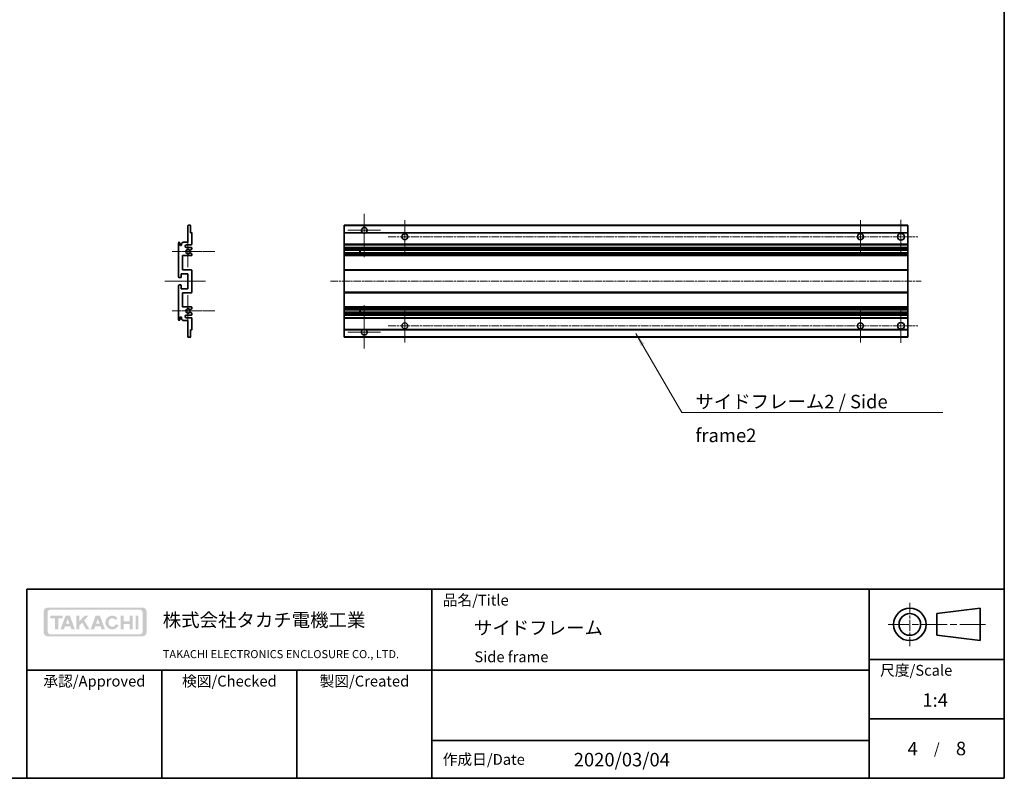
# Model space of a CAD drawing. Units: millimetres. Extents: x 11 to 11225, y 0 to 1546.
# Drawn here: x 5372 to 6102, y 0 to 562 of the extents above; entities that cross this region are included whole.
import ezdxf
from ezdxf.enums import TextEntityAlignment as Align

# ---------------------------------------------------------------- set-up
doc = ezdxf.new("R2010")
doc.units = ezdxf.units.MM
doc.linetypes.add('CHAIN', pattern=[0.35429999999999995, 0.2362, -0.0295, 0.0591, -0.0295])
for name, color, linetype, lineweight in [('Border (ISO)', 7, 'Continuous', 35), ('Center Mark (ISO)', 131, 'Continuous', 18), ('Centerline (ISO)', 131, 'Continuous', 18), ('Hatch (ISO)', 1, 'Continuous', 18), ('Symbol (ISO)', 7, 'Continuous', 18), ('Symbol (ISO) @ 1', 7, 'Continuous', 18), ('Title (ISO)', 7, 'Continuous', 35), ('Visible (ISO)', 7, 'Continuous', 35), ('Visible Narrow (ISO)', 7, 'Continuous', 25)]:
    doc.layers.add(name, color=color, linetype=linetype, lineweight=lineweight)
doc.styles.add('Note Text (TK)', font='MS PGothic.ttf')
doc.styles.add('文字スタイル67', font='arial.ttf')
doc.dimstyles.new('Default - Method 1b (TK)$7', dxfattribs={"dimscale": 3, "dimtxt": 2.5, "dimasz": 2.5, "dimexe": 1, "dimexo": 1.499999999999999, "dimgap": 1, "dimtad": 1, "dimtoh": 1, "dimrnd": 1e-08, "dimdsep": 46, "dimtxsty": 'Note Text (TK)', "dimcen": 0.09, "dimdle": 5, "dimclrd": 100, "dimclre": 100, "dimclrt": 7, "dimadec": 1, "dimazin": 1, "dimtfac": 1, "dimtmove": 0, "dimatfit": 3, "dimfxl": 1, "dimtolj": 1, "dimlwd": -1, "dimlwe": -1, "dimarcsym": 0})

# ---------------------------------------------------------------- blocks, each defined once
blk = doc.blocks.new('図面枠 tk図枠')
at = {"layer": 'Border (ISO)'}
for p in [(405.4999999999999, 289), (14.50000000000001, 8.000000000000007)]:
    blk.add_line(p, (405.4999999999999, 8.000000000000007), dxfattribs=at)
blk = doc.blocks.new('表題欄 tk表題欄')
at = {"layer": 'Hatch (ISO)'}
h = blk.add_hatch(color=256, dxfattribs=at)
edge = h.paths.add_edge_path(flags=0)
edge.add_arc((95.57537688673352, 236.2990653650367), 0.5958259999999996, 269.9999999999897, 360)
edge.add_line((96.17120288673351, 236.2990653650368), (96.17120288673348, 239.7107813650365))
edge.add_arc((95.5753768867335, 239.7107813650366), 0.5958259999999996, 0, 90.0000000000068)
edge.add_line((95.57537688673342, 240.3066073650366), (79.13710888673356, 240.3066073650366))
edge.add_arc((79.13710888673353, 239.7107813650366), 0.5958259999999996, 89.99999999999744, 180)
edge.add_line((78.54128288673353, 239.7107813650365), (78.54128288673331, 236.2990653650368))
edge.add_arc((79.13710888673332, 236.2990653650365), 0.5958259999999996, 180, 270.0000000000231)
edge.add_line((79.13710888673356, 235.7032393650365), (95.57537688673342, 235.7032393650367))
edge = h.paths.add_edge_path()
edge.add_line((77.83935088673357, 239.9556413650366), (77.83935088673357, 236.0542053650368))
edge.add_arc((78.54128288673346, 236.0542053650367), 0.7019319999998935, 180, 270.0000000000087)
edge.add_line((78.54128288673357, 235.3522733650368), (96.17120288673352, 235.3522733650368))
edge.add_arc((96.17120288673351, 236.0542053650367), 0.7019319999998921, 270, 360)
edge.add_line((96.8731348867334, 236.0542053650368), (96.87313488673352, 239.9556413650366))
edge.add_arc((96.1712028867336, 239.9556413650367), 0.7019319999998921, 0, 90.00000000000873)
edge.add_line((96.17120288673348, 240.6575733650367), (78.54128288673357, 240.6575733650366))
edge.add_arc((78.54128288673357, 239.9556413650366), 0.7019319999999984, 90, 180)
for points in [[(79.07181288673355, 239.1476033650369), (79.07181288673355, 238.6578833650367), (79.92066088673353, 238.6578833650367), (79.92066088673353, 236.6581933650368), (80.50832488673353, 236.6581933650368), (80.50832488673353, 238.6578833650367), (81.35717288673355, 238.6578833650367), (81.35717288673355, 239.1476033650369)], [(85.68407849525303, 236.6581933650368), (84.9434673993943, 237.8918698287545), (84.41792288673358, 237.3246628822781), (84.41792288673358, 236.6581933650368), (83.89555488673355, 236.6581933650368), (83.89555488673355, 239.1476033650369), (84.41792288673358, 239.1476033650369), (84.41792288673358, 238.0993979968839), (85.38913556809511, 239.1476033650369), (86.10696490847272, 239.1476033650369), (85.31925422435492, 238.2974470774499), (86.30334488673353, 236.6581933650368)], [(92.09142939614459, 239.1476033650369), (92.09142939614459, 236.6581933650368), (92.60971639614465, 236.6581933650368), (92.60971639614465, 237.6580383650368), (93.76872039614462, 237.6580383650368), (93.76872039614462, 236.6581933650368), (94.28700739614459, 236.6581933650368), (94.28700739614459, 239.1476033650369), (93.76872039614462, 239.1476033650369), (93.76872039614462, 238.1477583650367), (92.60971639614465, 238.1477583650367), (92.60971639614465, 239.1476033650369)], [(94.84202339614467, 239.1476033650369), (94.84202339614467, 236.6581933650368), (95.36439139614473, 236.6581933650368), (95.36439139614473, 239.1476033650369)]]:
    blk.add_hatch(color=256, dxfattribs=at).paths.add_polyline_path(points)
h = blk.add_hatch(color=256, dxfattribs=at)
h.paths.add_polyline_path([(82.59020695886475, 237.7110913650368), (81.95242681460243, 237.7110913650368), (82.27131688673356, 238.5794973650367)], flags=0)
h.paths.add_polyline_path([(82.77903014574996, 237.1968853650368), (81.76360362771717, 237.1968853650368), (81.56578886050404, 236.6581933650368), (80.94907288673355, 236.6581933650368), (81.86321688673357, 239.1476033650369), (82.67941688673353, 239.1476033650369), (83.59356088673351, 236.6581933650368), (82.97684491296302, 236.6581933650368)])
h = blk.add_hatch(color=256, dxfattribs=at)
h.paths.add_polyline_path([(87.52707281460246, 237.7110913650368), (88.16485295886469, 237.7110913650368), (87.84596288673359, 238.5794973650367)], flags=0)
h.paths.add_polyline_path([(87.14043486050403, 236.6581933650368), (87.3382496277172, 237.1968853650368), (88.35367614574989, 237.1968853650368), (88.551490912963, 236.6581933650368), (89.16820688673343, 236.6581933650368), (88.25406288673352, 239.1476033650369), (87.43786288673356, 239.1476033650369), (86.52371888673358, 236.6581933650368)])
h = blk.add_hatch(color=256, dxfattribs=at)
edge = h.paths.add_edge_path()
edge.add_arc((90.52309888673334, 237.9028983650369), 1.273272000000011, 38.55054079078439, 336.5820184016556)
edge.add_line((91.69149139614446, 237.3968543650369), (91.17255542714857, 237.6216113977801))
edge.add_ellipse((90.52309888673352, 237.9028983650369), major_axis=(0, -0.7998759999999119), ratio=0.8673469387756529, start_angle=128.5505407907963, end_angle=426.582018401653, ccw=False)
edge.add_line((91.09381514418376, 238.3576891122095), (91.51887237036831, 238.6964075050431))
at = {"layer": 'Title (ISO)'}
for p, q in [((74.70882392282105, 244.052739026017), (255.7088239228211, 244.052739026017)), ((74.70882392282105, 209.052739026017), (74.70882392282105, 244.052739026017)), ((149.7088239228211, 244.052739026017), (149.7088239228211, 209.052739026017)), ((230.7088239228211, 244.052739026017), (230.7088239228211, 209.052739026017)), ((255.7088239228211, 244.052739026017), (255.7088239228211, 209.052739026017)), ((243.2088239228211, 239.552739026017), (251.2088239228211, 240.5527390260171)), ((243.2088239228211, 239.552739026017), (243.2088239228211, 235.552739026017)), ((251.2088239228211, 234.552739026017), (251.2088239228211, 240.5527390260171)), ((243.2088239228211, 235.552739026017), (251.2088239228211, 234.552739026017)), ((230.7088239228211, 231.052739026017), (255.7088239228211, 231.052739026017)), ((74.70882392282105, 229.052739026017), (230.7088239228211, 229.052739026017)), ((99.70882392282108, 229.052739026017), (99.70882392282108, 209.052739026017)), ((124.708823922821, 229.052739026017), (124.708823922821, 209.052739026017)), ((230.7088239228211, 220.052739026017), (255.7088239228211, 220.052739026017)), ((149.7088239228211, 216.052739026017), (230.7088239228211, 216.052739026017)), ((255.7088239228211, 209.052739026017), (74.70882392282105, 209.052739026017))]:
    blk.add_line(p, q, dxfattribs=at)
at = {"layer": 'Title (ISO)', "color": 4, "linetype": 'CHAIN', "lineweight": 18, "ltscale": 8.889559745788574}
blk.add_line((238.2088239228211, 241.552739026017), (238.2088239228211, 233.552739026017), dxfattribs=at)
at = {"layer": 'Title (ISO)', "color": 4, "linetype": 'CHAIN', "lineweight": 18, "ltscale": 20.00163269042969}
blk.add_line((252.2088239228211, 237.552739026017), (234.2088239228211, 237.552739026017), dxfattribs=at)
at = {"layer": 'Title (ISO)'}
for radius in [3, 2]:
    blk.add_circle((238.2088239228211, 237.552739026017), radius, dxfattribs=at)
at = {"layer": 'Title (ISO)', "color": 1, "char_height": 2.000000029802322, "line_spacing_factor": 1.5, "style": 'Note Text (TK)'}
for s, insert, attachment_point in [('\\fＭＳ Ｐゴシック|b0|i0;\\H2.0000;品名/Title', (151.708823922821, 242.052739026017), 4), ('\\fＭＳ Ｐゴシック|b0|i0;\\H2.0000;尺度/Scale', (232.7088239228211, 229.052739026017), 4), ('\\fＭＳ Ｐゴシック|b0|i0;\\H2.0000;承認/Approved', (87.20882392282108, 227.052739026017), 5), ('\\fＭＳ Ｐゴシック|b0|i0;\\H2.0000;検図/Checked', (112.208823922821, 227.052739026017), 5), ('\\fＭＳ Ｐゴシック|b0|i0;\\H2.0000;製図/Created', (137.2088239228211, 227.052739026017), 5), ('\\fＭＳ Ｐゴシック|b0|i0;\\H2.0000;作成日/Date', (151.708823922821, 212.552739026017), 4)]:
    blk.add_mtext(s, dxfattribs=dict(at, insert=insert, attachment_point=attachment_point))
at = {"layer": 'Title (ISO)', "color": 7, "line_spacing_factor": 1.5, "style": 'Note Text (TK)'}
for s, insert, char_height, attachment_point in [('株式会社タカチ電機工業', (99.87313488673345, 238.052739026017), 2.5, 4), ('\\fArial|b0|i0;\\H1.4986;TAKACHI ELECTRONICS ENCLOSURE CO., LTD.', (99.87313488673342, 232.052739026017), 1.49859994649887, 4), ('\\fＭＳ Ｐゴシック|b0|i0;\\H2.0000;/', (243.2088239228211, 214.552739026017), 2.000000029802322, 5)]:
    blk.add_mtext(s, dxfattribs=dict(at, insert=insert, char_height=char_height, attachment_point=attachment_point))
at = {"layer": 'Title (ISO)', "color": 7}
for tag, p, height, style in [('<品名>_001', (157.6235966500938, 235.7530231169261), 2.5, 'Note Text (TK)'), ('<Title>_001', (157.4932713957346, 230.5520568828656), 2.000000029802322, '文字スタイル67'), ('<ページ_No.>_001', (237.9488807410029, 213.302739026017), 2.5, 'Note Text (TK)'), ('<総ページ数>_001', (246.7997330137301, 213.302739026017), 2.5, 'Note Text (TK)'), ('作成日_001', (175.5824034682756, 211.2814322078352), 2.5, 'Note Text (TK)')]:
    blk.add_attdef(tag, p, '', height=height, dxfattribs=dict(at, style=style))
at = {"layer": 'Title (ISO)', "color": 7, "style": 'Note Text (TK)'}
blk.add_attdef('<尺度>', text='', height=2.5, dxfattribs=at).set_placement((243.2088239228211, 223.5527390260171), align=Align.MIDDLE_CENTER)

msp = doc.modelspace()

# ---------------------------------------------------------------- linework, layer by layer
at = {"layer": 'Center Mark (ISO)', "linetype": 'CHAIN', "ltscale": 8.917339324951172}
for p, q in [((5627.736662944943, 418.3026299297756), (5627.736662944943, 386.2026299297756)), ((5627.736662944943, 350.7026299297755), (5627.736662944943, 318.6026299297755))]:
    msp.add_line(p, q, dxfattribs=at)
at = {"layer": 'Center Mark (ISO)', "linetype": 'CHAIN', "ltscale": 6.806045532226562}
for p, q in [((5657.736662944945, 413.7026299297756), (5657.736662944945, 389.2026299297755)), ((5995.236662944944, 413.7026299297756), (5995.236662944944, 389.2026299297755)), ((5657.736662944945, 347.7026299297755), (5657.736662944945, 323.2026299297755)), ((5995.236662944944, 347.7026299297755), (5995.236662944944, 323.2026299297755))]:
    msp.add_line(p, q, dxfattribs=at)
at = {"layer": 'Center Mark (ISO)', "linetype": 'CHAIN', "ltscale": 6.9449462890625}
for p, q in [((6025.236662944944, 413.9526299297755), (6025.236662944944, 388.9526299297756)), ((6025.236662944944, 347.9526299297755), (6025.236662944944, 322.9526299297755))]:
    msp.add_line(p, q, dxfattribs=at)
at = {"layer": 'Center Mark (ISO)', "linetype": 'CHAIN', "ltscale": 6.456570625305175}
for p, q in [((5497.088011163826, 402.0736299297758), (5497.088011163826, 378.8316299297758)), ((5497.088011163821, 358.0736299297756), (5497.088011163821, 334.8316299297755))]:
    msp.add_line(p, q, dxfattribs=at)
at = {"layer": 'Center Mark (ISO)', "linetype": 'CHAIN', "ltscale": 6.722704887390136}
for p, q in [((5639.836662944944, 406.2026299297756), (5615.636662944944, 406.2026299297756)), ((5639.836662944944, 330.7026299297755), (5615.636662944944, 330.7026299297755))]:
    msp.add_line(p, q, dxfattribs=at)
at = {"layer": 'Center Mark (ISO)', "linetype": 'CHAIN', "ltscale": 8.784272193908691}
for p, q in [((5517.088011163826, 390.4526299297757), (5485.467011163827, 390.4526299297757)), ((5517.088011163822, 346.4526299297755), (5485.467011163821, 346.4526299297755))]:
    msp.add_line(p, q, dxfattribs=at)
at = {"layer": 'Centerline (ISO)', "linetype": 'CHAIN', "ltscale": 23.99096870422363}
for p, q in [((5645.486662944944, 401.4526299297755), (6037.736662944944, 401.4526299297755)), ((5602.736662944945, 368.4526299297758), (6040.236662944945, 368.4526299297758)), ((5645.486662944944, 335.4526299297755), (6037.736662944944, 335.4526299297755))]:
    msp.add_line(p, q, dxfattribs=at)
at = {"layer": 'Centerline (ISO)', "linetype": 'CHAIN', "ltscale": 8.333955764770508}
msp.add_line((5480.088011163823, 368.4526299297758), (5510.088011163823, 368.4526299297758), dxfattribs=at)
at = {"layer": 'Visible (ISO)'}
for p, q in [((5497.088011163826, 397.4526299297758), (5497.088011163826, 409.652629929776)), ((5497.388011163827, 409.9526299297757), (5498.788011163826, 409.9526299297757)), ((5499.088011163826, 409.652629929776), (5499.088011163826, 404.4526299297758)), ((5612.736662944943, 409.652629929776), (5612.736662944943, 409.952629929776)), ((6030.236662944943, 409.9526299297757), (5612.736662944943, 409.9526299297757)), ((5612.736662944945, 409.652629929776), (5612.736662944945, 404.4526299297758)), ((6030.236662944943, 409.952629929776), (6030.236662944944, 409.652629929776)), ((6030.236662944944, 404.4526299297758), (6030.236662944944, 409.652629929776)), ((5499.088011163826, 404.4526299297758), (5499.788011163825, 404.4526299297761)), ((5500.088011163826, 404.1526299297761), (5500.088011163826, 395.9526299297759)), ((5612.736662944945, 404.1526299297761), (5612.736662944945, 404.4526299297761)), ((5626.57584426832, 404.4526299297761), (5612.736662944945, 404.4526299297761)), ((5612.736662944945, 404.1526299297761), (5612.736662944945, 395.9526299297759)), ((6030.236662944944, 404.4526299297761), (5628.89748162157, 404.4526299297761)), ((6030.236662944944, 404.4526299297761), (6030.236662944944, 404.1526299297761)), ((6030.236662944944, 395.9526299297759), (6030.236662944944, 404.1526299297761)), ((5490.088011163823, 371.7026299297759), (5490.088011163827, 396.9526299297759)), ((5491.088011163826, 396.9526299297759), (5491.088011163826, 395.5526299297758)), ((5492.438011163826, 396.4526299297757), (5493.438011163825, 397.4526299297758)), ((5492.438011163826, 395.5526299297758), (5492.438011163826, 396.4526299297757)), ((5493.438011163825, 397.4526299297758), (5497.088011163826, 397.4526299297758)), ((5499.588011163826, 395.4526299297759), (5496.088011163826, 395.4526299297759)), ((5612.736662944945, 395.4526299297759), (5612.736662944945, 395.9526299297759)), ((5612.736662944943, 395.4526299297759), (5612.736662944943, 393.4526299297758)), ((6030.236662944944, 395.4526299297759), (5612.736662944945, 395.4526299297759)), ((6030.236662944944, 395.9526299297759), (6030.236662944944, 395.4526299297759)), ((6030.236662944941, 393.4526299297758), (6030.236662944941, 395.4526299297759)), ((5493.088011163826, 387.4526299297757), (5493.088011163823, 376.9526299297759)), ((5499.588011163826, 387.4526299297757), (5493.088011163826, 387.4526299297757)), ((5496.088011163826, 393.4526299297758), (5499.588011163826, 393.4526299297758)), ((5498.661562848978, 389.4593784652597), (5499.934892221274, 388.7443948095156)), ((5499.938011163827, 392.1826487612616), (5498.664778398211, 391.4475474812924)), ((5500.088011163826, 392.9526299297759), (5500.088011163826, 392.4424563823968)), ((5500.088011163826, 388.4828112569688), (5500.088011163826, 387.9526299297759)), ((5612.736662944945, 392.9526299297759), (5612.736662944945, 393.4526299297758)), ((6030.236662944944, 393.4526299297758), (5612.736662944945, 393.4526299297758)), ((5612.736662944945, 392.9526299297759), (5612.736662944945, 392.4424563823968)), ((5612.736662944945, 392.1826487612617), (5612.736662944945, 392.4424563823968)), ((5612.736662944945, 392.1826487612616), (5612.736662944943, 391.4475474812924)), ((5612.736662944943, 391.4073551024283), (5612.736662944943, 391.4475474812927)), ((6030.236662944943, 391.4073551024281), (5612.736662944943, 391.4073551024281)), ((5612.736662944942, 389.4977949127131), (5612.736662944942, 391.4073551024283)), ((5612.736662944943, 389.4593784652597), (5612.736662944943, 389.4977949127131)), ((6030.236662944943, 389.4977949127131), (5612.736662944943, 389.4977949127131)), ((5612.736662944943, 389.4593784652597), (5612.736662944945, 388.7443948095156)), ((5612.736662944945, 388.4828112569688), (5612.736662944945, 388.7443948095156)), ((5612.736662944945, 388.4828112569688), (5612.736662944945, 387.9526299297759)), ((5612.736662944945, 387.4526299297759), (5612.736662944945, 387.9526299297759)), ((5612.73666294494, 387.4526299297757), (5612.73666294494, 376.9526299297759)), ((6030.236662944944, 387.4526299297757), (5612.736662944945, 387.4526299297757)), ((5624.536662944942, 391.4073551024283), (5624.536662944942, 389.4977949127131)), ((5624.549281017941, 391.4073551024283), (5624.549281017941, 389.4977949127131)), ((6030.236662944944, 393.4526299297758), (6030.236662944944, 392.9526299297759)), ((6030.236662944944, 392.4424563823968), (6030.236662944944, 392.9526299297759)), ((6030.236662944944, 392.4424563823968), (6030.236662944944, 392.1826487612617)), ((6030.236662944943, 391.4475474812924), (6030.236662944944, 392.1826487612616)), ((6030.236662944943, 391.4475474812927), (6030.236662944943, 391.4073551024283)), ((6030.236662944941, 389.4977949127131), (6030.236662944941, 391.4073551024283)), ((6030.236662944943, 389.4977949127131), (6030.236662944943, 389.4593784652597)), ((6030.236662944944, 388.7443948095156), (6030.236662944943, 389.4593784652597)), ((6030.236662944944, 388.7443948095156), (6030.236662944944, 388.4828112569688)), ((6030.236662944944, 387.9526299297759), (6030.236662944944, 388.4828112569688)), ((6030.236662944944, 387.9526299297759), (6030.236662944944, 387.4526299297759)), ((6030.236662944941, 376.9526299297759), (6030.236662944941, 387.4526299297757)), ((5492.088011163825, 373.9526299297758), (5492.088011163825, 371.5026299297761)), ((5497.088011163824, 373.9526299297758), (5492.088011163825, 373.9526299297758)), ((5493.088011163823, 376.9526299297759), (5499.588011163824, 376.9526299297759)), ((5497.088011163825, 362.9526299297753), (5497.088011163824, 373.9526299297758)), ((5500.088011163824, 376.4526299297758), (5500.088011163825, 360.4526299297759)), ((5612.736662944945, 376.4526299297758), (5612.736662944945, 376.9526299297758)), ((6030.236662944944, 376.9526299297759), (5612.736662944945, 376.9526299297759)), ((5612.736662944945, 376.4526299297758), (5612.736662944945, 360.4526299297759)), ((6030.236662944944, 376.9526299297758), (6030.236662944944, 376.4526299297758)), ((6030.236662944944, 360.4526299297759), (6030.236662944944, 376.4526299297758)), ((5490.088011163821, 339.9526299297757), (5490.088011163823, 365.2026299297757)), ((5491.788011163824, 371.202629929776), (5490.588011163825, 371.2026299297757)), ((5490.588011163825, 365.7026299297759), (5491.788011163824, 365.7026299297756)), ((5492.088011163825, 365.4026299297756), (5492.088011163825, 362.9526299297759)), ((5492.088011163825, 362.9526299297759), (5497.088011163825, 362.9526299297753)), ((5493.088011163823, 359.9526299297758), (5493.088011163822, 349.4526299297756)), ((5499.588011163824, 359.9526299297758), (5493.088011163823, 359.9526299297758)), ((5612.736662944945, 359.9526299297759), (5612.736662944945, 360.4526299297759)), ((5612.73666294494, 359.9526299297758), (5612.73666294494, 349.4526299297756)), ((6030.236662944944, 359.9526299297758), (5612.736662944945, 359.9526299297758)), ((6030.236662944944, 360.4526299297759), (6030.236662944944, 359.9526299297759)), ((6030.236662944941, 349.4526299297756), (6030.236662944941, 359.9526299297758)), ((5493.088011163822, 349.4526299297756), (5499.588011163822, 349.4526299297756)), ((5499.588011163822, 343.4526299297756), (5496.088011163822, 343.4526299297756)), ((5499.93489222127, 348.1608650500358), (5498.661562848973, 347.4458813942921)), ((5498.664778398206, 345.4577123782591), (5499.938011163822, 344.72261109829)), ((5500.088011163821, 348.9526299297755), (5500.088011163822, 348.4224486025825)), ((5500.088011163821, 344.4628034771547), (5500.088011163821, 343.9526299297755)), ((5612.736662944945, 348.9526299297755), (5612.736662944945, 349.4526299297755)), ((6030.236662944944, 349.4526299297756), (5612.736662944945, 349.4526299297756)), ((5612.736662944945, 348.9526299297755), (5612.736662944945, 348.4224486025825)), ((5612.736662944945, 348.1608650500358), (5612.736662944945, 348.4224486025825)), ((5612.736662944945, 348.1608650500358), (5612.736662944943, 347.4458813942921)), ((5612.736662944943, 347.4074649468388), (5612.736662944943, 347.4458813942921)), ((5612.736662944942, 345.4979047571237), (5612.736662944942, 347.4074649468388)), ((6030.236662944943, 347.4074649468388), (5612.736662944943, 347.4074649468388)), ((5612.736662944943, 345.4577123782591), (5612.736662944943, 345.4979047571236)), ((6030.236662944943, 345.4979047571237), (5612.736662944943, 345.4979047571237)), ((5612.736662944943, 345.4577123782591), (5612.736662944945, 344.72261109829)), ((5612.736662944945, 344.4628034771547), (5612.736662944945, 344.72261109829)), ((5612.736662944945, 344.4628034771547), (5612.736662944945, 343.9526299297755)), ((5612.736662944945, 343.4526299297756), (5612.736662944945, 343.9526299297755)), ((5612.736662944943, 343.4526299297756), (5612.736662944943, 341.4526299297755)), ((6030.236662944944, 343.4526299297756), (5612.736662944945, 343.4526299297756)), ((5624.536662944942, 347.4074649468388), (5624.536662944942, 345.4979047571237)), ((5624.549281017941, 347.4074649468388), (5624.549281017941, 345.4979047571236)), ((6030.236662944944, 349.4526299297755), (6030.236662944944, 348.9526299297755)), ((6030.236662944944, 348.4224486025825), (6030.236662944944, 348.9526299297755)), ((6030.236662944944, 348.4224486025825), (6030.236662944944, 348.1608650500358)), ((6030.236662944943, 347.4458813942921), (6030.236662944944, 348.1608650500358)), ((6030.236662944943, 347.4458813942921), (6030.236662944943, 347.4074649468388)), ((6030.236662944941, 345.4979047571237), (6030.236662944941, 347.4074649468388)), ((6030.236662944943, 345.4979047571236), (6030.236662944943, 345.457712378259)), ((6030.236662944944, 344.72261109829), (6030.236662944943, 345.4577123782591)), ((6030.236662944944, 344.72261109829), (6030.236662944944, 344.4628034771547)), ((6030.236662944944, 343.9526299297755), (6030.236662944944, 344.4628034771547)), ((6030.236662944944, 343.9526299297755), (6030.236662944944, 343.4526299297756)), ((6030.236662944941, 341.4526299297755), (6030.236662944941, 343.4526299297756)), ((5491.088011163822, 341.3526299297756), (5491.088011163822, 339.9526299297757)), ((5492.438011163822, 340.4526299297755), (5492.438011163822, 341.3526299297756)), ((5493.438011163822, 339.4526299297756), (5492.438011163822, 340.4526299297755)), ((5497.088011163821, 339.4526299297756), (5493.438011163822, 339.4526299297756)), ((5496.088011163822, 341.4526299297755), (5499.588011163822, 341.4526299297755)), ((5497.088011163821, 327.2526299297756), (5497.088011163821, 339.4526299297756)), ((5500.088011163821, 340.9526299297756), (5500.088011163822, 332.7526299297757)), ((5612.736662944945, 340.9526299297756), (5612.736662944945, 341.4526299297755)), ((6030.236662944944, 341.4526299297755), (5612.736662944945, 341.4526299297755)), ((5612.736662944945, 340.9526299297756), (5612.736662944945, 332.7526299297757)), ((6030.236662944944, 341.4526299297755), (6030.236662944944, 340.9526299297756)), ((6030.236662944944, 332.7526299297757), (6030.236662944944, 340.9526299297756)), ((5499.088011163822, 332.4526299297758), (5499.088011163822, 327.2526299297756)), ((5499.788011163822, 332.4526299297758), (5499.088011163822, 332.4526299297758)), ((5612.736662944945, 332.4526299297756), (5612.736662944945, 332.7526299297757)), ((5612.736662944945, 332.4526299297758), (5612.736662944945, 327.2526299297756)), ((5626.57584426832, 332.4526299297758), (5612.736662944945, 332.4526299297758)), ((6030.236662944944, 332.4526299297758), (5628.897481621568, 332.4526299297758)), ((6030.236662944944, 332.7526299297757), (6030.236662944944, 332.4526299297756)), ((6030.236662944944, 327.2526299297756), (6030.236662944944, 332.4526299297758)), ((5498.788011163822, 326.9526299297755), (5497.388011163821, 326.9526299297756)), ((5612.736662944943, 326.9526299297756), (5612.736662944943, 327.2526299297756)), ((6030.236662944943, 326.9526299297755), (5612.736662944943, 326.9526299297755)), ((6030.236662944944, 327.2526299297756), (6030.236662944943, 326.9526299297756))]:
    msp.add_line(p, q, dxfattribs=at)
for centre, radius in [((5657.736662944945, 401.4526299297756), 2.25), ((5995.236662944944, 401.4526299297756), 2.25), ((6025.236662944944, 401.4526299297756), 2.5), ((5657.736662944945, 335.4526299297755), 2.25), ((5995.236662944944, 335.4526299297755), 2.25), ((6025.236662944944, 335.4526299297755), 2.5)]:
    msp.add_circle(centre, radius, dxfattribs=at)
for centre, radius, start, end in [((5497.388011163827, 409.652629929776), 0.299999999999988, 90, 180), ((5498.788011163826, 409.652629929776), 0.2999999999999936, 0, 90), ((5499.788011163825, 404.1526299297761), 0.3000000000000025, 0, 90), ((5627.736662944944, 406.2026299297757), 2.100000000000003, 303.5573097619422, 236.4426902380579), ((5627.736662944944, 406.2026299297752), 2.099999999999528, 257.4720945600872, 282.5279054399128), ((5490.588011163826, 396.9526299297759), 0.5000000000000002, 0, 180), ((5491.763011163826, 395.6323174297758), 0.6796874999999412, 186.7329213268641, 353.2670786731228), ((5496.088011163826, 394.4526299297759), 0.9999999999999964, 90, 270), ((5499.588011163826, 395.9526299297759), 0.4999999999999972, 270, 0), ((5497.088011163826, 390.4526299297759), 1.621, 37.72838891454501, 322.2671998304302), ((5497.088011163822, 390.4526299297759), 1.600000000000006, 41.32898759861659, 318.6666011462953), ((5498.51468179153, 389.197794912713), 0.3000000000000542, 60.68547425536434, 118.8302704626172), ((5498.514778398211, 391.7073551024281), 0.2999999999999776, 241.1653182820926, 299.9999999998801), ((5499.588011163826, 392.9526299297759), 0.4999999999999983, 0, 90), ((5499.588011163826, 387.9526299297759), 0.5000000000000016, 270, 0), ((5499.788011163825, 388.4828112569688), 0.3000000000000039, 0, 60.68547425536434), ((5499.788011163825, 392.4424563823968), 0.300000000000038, 300.0000000001204, 0), ((5499.588011163824, 376.4526299297758), 0.4999999999999983, 0, 90), ((5490.588011163825, 371.7026299297759), 0.4999999999999983, 180, 270), ((5490.588011163825, 365.2026299297757), 0.4999999999999983, 90, 180), ((5491.788011163824, 371.5026299297761), 0.2999999999999967, 270, 0), ((5491.788011163824, 365.4026299297756), 0.3000000000000025, 0, 90), ((5499.588011163824, 360.4526299297759), 0.4999999999999993, 270, 0), ((5496.088011163822, 342.4526299297756), 1, 90, 270), ((5497.088011163821, 346.4526299297755), 1.620999999999999, 37.73280016964296, 322.2716110855022), ((5497.088011163818, 346.4526299297755), 1.599999999999999, 41.33339885370425, 318.6710124013828), ((5498.514681791526, 347.7074649468387), 0.3000000000000045, 241.1697295372635, 299.3145257446357), ((5498.514778398206, 345.1979047571238), 0.299999999999997, 60, 118.8346817177295), ((5499.588011163822, 348.9526299297755), 0.4999999999999983, 0, 90), ((5499.588011163822, 343.9526299297755), 0.5000000000000038, 270, 0), ((5499.788011163822, 348.4224486025825), 0.3000000000000047, 299.3145257446357, 0), ((5499.788011163822, 344.4628034771547), 0.300000000000007, 0, 60), ((5490.588011163822, 339.9526299297757), 0.5000000000000002, 180, 0), ((5491.763011163822, 341.2729424297755), 0.6796874999999415, 6.732921326864443, 173.2670786731299), ((5499.588011163822, 340.9526299297756), 0.5000000000000027, 0, 90), ((5499.788011163822, 332.7526299297757), 0.3000000000000014, 270, 0), ((5627.736662944944, 330.7026299297755), 2.100000000000011, 123.5573097619418, 56.44269023805825), ((5627.736662944944, 330.7026299297752), 2.100000000000327, 77.47209456019395, 102.5279054398594), ((5497.388011163821, 327.2526299297756), 0.2999999999999999, 180, 270), ((5498.788011163822, 327.2526299297756), 0.3000000000000003, 270, 0)]:
    msp.add_arc(centre, radius, start, end, dxfattribs=at)
for points, knots in [([(5627.281141265985, 404.1526299297761), (5627.172167910309, 404.1768444302343), (5627.066610805631, 404.2097779050811), (5626.893920003563, 404.2773440340286), (5626.804620812838, 404.3192272775119), (5626.706549893235, 404.372310874945), (5626.672419401182, 404.3920409824453), (5626.627829349993, 404.4190886260075), (5626.609057914687, 404.4309789356301), (5626.583025021418, 404.4478194416678), (5626.57584426832, 404.4526299297761), (5626.57584426832, 404.4526299297761)], [-0.0853709178640565, -0.0853709178640565, -0.0853709178640565, -0.0853709178640565, -0.0545116262345206, -0.0545116262345206, -0.0293355354391735, -0.0293355354391735, -0.0179856969416064, -0.0179856969416064, -0.0089928484708032, -0.0089928484708032, 0, 0, 0, 0]), ([(5628.89748162157, 404.4526299297761), (5628.89748162157, 404.4526299297761), (5628.89030086847, 404.4478194416678), (5628.864267975203, 404.4309789356301), (5628.845496539896, 404.4190886260075), (5628.800906488706, 404.3920409824453), (5628.766775996655, 404.372310874945), (5628.668705077051, 404.3192272775119), (5628.579405886324, 404.2773440340286), (5628.406715084259, 404.2097779050811), (5628.30115797958, 404.1768444302343), (5628.192184623904, 404.1526299297761)], [-0.2570614387363173, -0.2570614387363173, -0.2570614387363173, -0.2570614387363173, -0.2480685902655141, -0.2480685902655141, -0.2390757417947109, -0.2390757417947109, -0.2277259032971437, -0.2277259032971437, -0.2025498125017967, -0.2025498125017967, -0.1716905208722608, -0.1716905208722608, -0.1716905208722608, -0.1716905208722608]), ([(5498.37001681857, 389.4606105241202), (5498.369835059563, 389.4605104761753), (5498.369653382088, 389.4604102274142), (5498.339263129771, 389.4435998723179), (5498.311460703561, 389.4209879532814), (5498.289418008205, 389.3959267575125)], [0.1421941886257952, 0.1421941886257952, 0.1421941886257952, 0.1421941886257952, 0.1422543787918123, 0.1422543787918123, 0.1522671184606152, 0.1522671184606152, 0.1522671184606152, 0.1522671184606152]), ([(5498.289499361199, 391.5092406014831), (5498.311540127006, 391.4841777087009), (5498.339340812221, 391.4615636491969), (5498.369729770202, 391.444750954377), (5498.369911439958, 391.4446506916288), (5498.370093191261, 391.4445506296906)], [0.152267118460612, 0.152267118460612, 0.152267118460612, 0.152267118460612, 0.1622798581294148, 0.1622798581294148, 0.1623400482953229, 0.1623400482953229, 0.1623400482953229, 0.1623400482953229]), ([(5498.289418008201, 347.5093331020393), (5498.311460703557, 347.4842719062705), (5498.339263129767, 347.461659987234), (5498.369653382083, 347.4448496321378), (5498.369835059558, 347.4447493833768), (5498.370016818564, 347.444649335432)], [0.1522671184606164, 0.1522671184606164, 0.1522671184606164, 0.1522671184606164, 0.1622798581294184, 0.1622798581294184, 0.1623400482953611, 0.1623400482953611, 0.1623400482953611, 0.1623400482953611]), ([(5498.370093191257, 345.4607092298616), (5498.369911439954, 345.4606091679233), (5498.369729770197, 345.4605089051749), (5498.339340812217, 345.4436962103549), (5498.311540127001, 345.4210821508509), (5498.289499361194, 345.3960192580687)], [0.1421941886258289, 0.1421941886258289, 0.1421941886258289, 0.1421941886258289, 0.1422543787918118, 0.1422543787918118, 0.1522671184606145, 0.1522671184606145, 0.1522671184606145, 0.1522671184606145]), ([(5626.57584426832, 332.4526299297756), (5626.57584426832, 332.4526299297756), (5626.583025021419, 332.457440417884), (5626.609057914688, 332.4742809239216), (5626.627829349994, 332.4861712335442), (5626.672419401185, 332.5132188771063), (5626.706549893235, 332.5329489846066), (5626.80462081284, 332.5860325820396), (5626.893920003566, 332.6279158255228), (5627.066610805631, 332.6954819544704), (5627.17216791031, 332.7284154293173), (5627.281141265988, 332.7526299297757)], [-0.2570614387361088, -0.2570614387361088, -0.2570614387361088, -0.2570614387361088, -0.248068590265309, -0.248068590265309, -0.2390757417945091, -0.2390757417945091, -0.2277259032969543, -0.2277259032969543, -0.2025498125016195, -0.2025498125016195, -0.1716905208718918, -0.1716905208718918, -0.1716905208718918, -0.1716905208718918]), ([(5628.192184623902, 332.7526299297757), (5628.301157979578, 332.7284154293173), (5628.406715084257, 332.6954819544704), (5628.579405886323, 332.6279158255228), (5628.668705077049, 332.5860325820396), (5628.766775996654, 332.5329489846066), (5628.800906488705, 332.5132188771063), (5628.845496539894, 332.4861712335442), (5628.864267975201, 332.4742809239216), (5628.890300868468, 332.457440417884), (5628.897481621568, 332.4526299297756), (5628.897481621568, 332.4526299297756)], [-0.0853709178642103, -0.0853709178642103, -0.0853709178642103, -0.0853709178642103, -0.0545116262344893, -0.0545116262344893, -0.0293355354391545, -0.0293355354391545, -0.0179856969415996, -0.0179856969415996, -0.0089928484707998, -0.0089928484707998, 0, 0, 0, 0])]:
    msp.add_open_spline(points, degree=3, knots=knots, dxfattribs=at)
at = {"layer": 'Visible Narrow (ISO)'}
for p, q in [((6030.236662944944, 409.652629929776), (5612.736662944945, 409.652629929776)), ((5627.281141265985, 404.1526299297761), (5612.736662944945, 404.1526299297761)), ((6030.236662944944, 404.1526299297761), (5628.192184623904, 404.1526299297761)), ((6030.236662944944, 395.9526299297759), (5612.736662944945, 395.9526299297759)), ((6030.236662944944, 392.9526299297759), (5612.736662944945, 392.9526299297759)), ((6030.236662944944, 392.4424563823968), (5612.736662944945, 392.4424563823968)), ((6030.236662944944, 392.1826487612616), (5612.736662944945, 392.1826487612616)), ((6030.236662944943, 391.4475474812924), (5612.736662944943, 391.4475474812924)), ((6030.236662944943, 389.4593784652597), (5612.736662944943, 389.4593784652597)), ((6030.236662944944, 388.7443948095156), (5612.736662944945, 388.7443948095156)), ((6030.236662944944, 388.4828112569688), (5612.736662944945, 388.4828112569688)), ((6030.236662944944, 387.9526299297759), (5612.736662944945, 387.9526299297759)), ((6030.236662944944, 376.4526299297758), (5612.736662944945, 376.4526299297758)), ((6030.236662944944, 360.4526299297759), (5612.736662944945, 360.4526299297759)), ((6030.236662944944, 348.9526299297755), (5612.736662944945, 348.9526299297755)), ((6030.236662944944, 348.4224486025825), (5612.736662944945, 348.4224486025825)), ((6030.236662944944, 348.1608650500358), (5612.736662944945, 348.1608650500358)), ((6030.236662944943, 347.4458813942921), (5612.736662944943, 347.4458813942921)), ((6030.236662944943, 345.4577123782591), (5612.736662944943, 345.4577123782591)), ((6030.236662944944, 344.72261109829), (5612.736662944945, 344.72261109829)), ((6030.236662944944, 344.4628034771547), (5612.736662944945, 344.4628034771547)), ((6030.236662944944, 343.9526299297755), (5612.736662944945, 343.9526299297755)), ((6030.236662944944, 340.9526299297756), (5612.736662944945, 340.9526299297756)), ((5627.281141265988, 332.7526299297757), (5612.736662944945, 332.7526299297757)), ((6030.236662944944, 332.7526299297757), (5628.192184623902, 332.7526299297757)), ((6030.236662944944, 327.2526299297756), (5612.736662944945, 327.2526299297756))]:
    msp.add_line(p, q, dxfattribs=at)

# ---------------------------------------------------------------- block references
at = {"xscale": 4, "yscale": 4, "zscale": 4}
msp.add_blockref('図面枠 tk図枠', (4479.777393635528, -31.7508769852584), dxfattribs=at)
ref = msp.add_blockref('表題欄 tk表題欄', (5078.942097944244, -835.9618330893265), dxfattribs=dict(xscale=4, yscale=4, zscale=4))
ref.add_attrib('<品名>_001', 'サイドフレーム', (5708.925120908254, 106.737759378378), dxfattribs={"layer": 'Title (ISO)', "color": 7, "height": 10, "style": 'Note Text (TK)'})
ref.add_attrib('<尺度>_001', '1:4', (6041.104605901433, 53.22865916753847), dxfattribs={"layer": 'Title (ISO)', "color": 7, "height": 10, "style": 'Note Text (TK)'})
ref.add_attrib('作成日_001', '2020/03/04', (5782.839985569294, 9.0820789589361), dxfattribs={"layer": 'Title (ISO)', "color": 7, "height": 10, "style": 'Note Text (TK)'})
ref.add_attrib('<Title>_001', 'Side frame', (5709.275347243327, 86.24912295513698), dxfattribs={"layer": 'Title (ISO)', "color": 7, "height": 8.00000011920929, "style": '文字スタイル67'})
ref.add_attrib('<ページ_No.>_001', '4', (6030.113241024836, 17.24912301474165), dxfattribs={"layer": 'Title (ISO)', "color": 7, "height": 10, "style": 'Note Text (TK)'})
ref.add_attrib('<総ページ数>_001', '8', (6065.916547796511, 17.31392519755202), dxfattribs={"layer": 'Title (ISO)', "color": 7, "height": 10, "style": 'Note Text (TK)'})

# ---------------------------------------------------------------- texts
at = {"layer": 'Symbol (ISO)', "color": 7, "insert": (5872.973307630712, 284.3170769082091), "char_height": 10, "width": 190.2923965454101, "attachment_point": 1, "line_spacing_factor": 1.5, "style": 'Note Text (TK)'}
msp.add_mtext('{\\fＭＳ Ｐゴシック|b0|i0;サイドフレーム2 / Side frame2}', dxfattribs=at)

# ---------------------------------------------------------------- leaders
at = {"layer": 'Symbol (ISO) @ 1', "color": 100, "annotation_type": 0, "has_hookline": 1, "hookline_direction": 0, "text_width": 183.2954545454546}
msp.add_leader([(5828.968552987182, 329.8817063163549), (5862.973307630711, 271.3558859263622), (5872.973307630712, 271.3558859263622)], dimstyle='Default - Method 1b (TK)$7', override={"dimscale": 1, "dimtxt": 10, "dimasz": 10, "dimgap": 0, "dimtad": 1}, dxfattribs=at)

doc.saveas('drawing.dxf')
